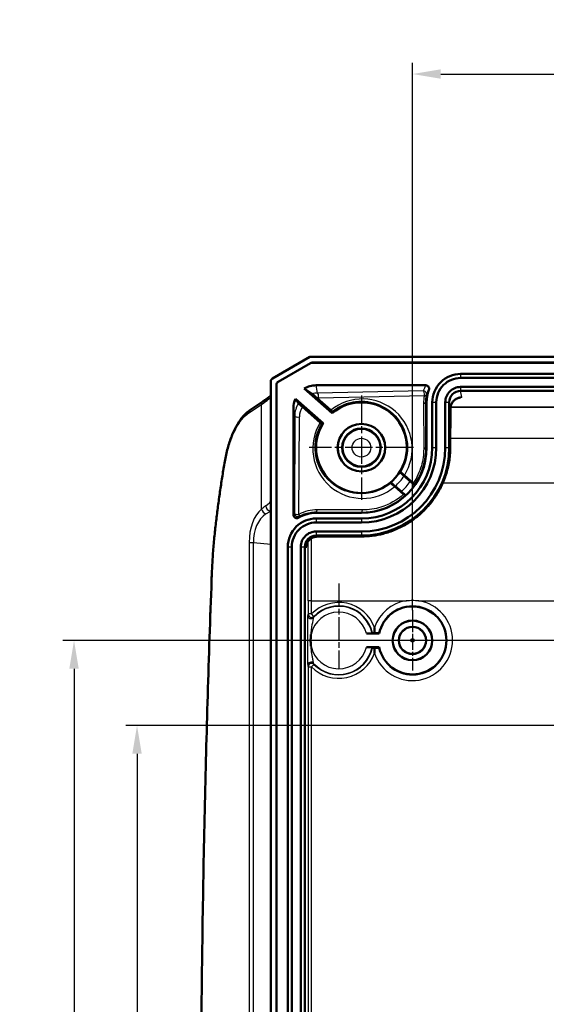
# Model space of a CAD drawing. Units: millimetres. Extents: x 1 to 840, y 1 to 593.
# Drawn here: x 154 to 201, y 352 to 438 of the extents above; entities that cross this region are included whole.
import ezdxf

# ---------------------------------------------------------------- set-up
doc = ezdxf.new("R2010")
doc.units = ezdxf.units.MM
doc.linetypes.add('CHAIN', pattern=[0.3543, 0.2362, -0.0295, 0.0591, -0.0295])
doc.linetypes.add('DASH_DOT', pattern=[0.37, 0.24, -0.06, 0.01, -0.06])
for name, color, linetype, lineweight in [('Bemaßung (ISO)', 1, 'Continuous', 25), ('Mittelpunktmarkierung (ISO)', 1, 'DASH_DOT', 25), ('Sichtbar (ISO)', 7, 'Continuous', 50), ('Sichtbar schmal (ISO)', 1, 'Continuous', 25)]:
    doc.layers.add(name, color=color, linetype=linetype, lineweight=lineweight)
doc.styles.add('3_5', font='isocpeur.ttf', dxfattribs={"width": 1.1})
doc.dimstyles.new('18-Bopla 3_5', dxfattribs={"dimtxt": 3.5, "dimasz": 2.5, "dimexe": 1, "dimexo": 0, "dimgap": 0.2, "dimtad": 1, "dimdec": 6, "dimrnd": 1e-08, "dimtxsty": '3_5', "dimcen": 0.09, "dimdle": 7, "dimclrd": 1, "dimclre": 1, "dimclrt": 5, "dimadec": 6, "dimazin": 2, "dimtfac": 0.714286, "dimtdec": 3, "dimtmove": 0, "dimatfit": 3, "dimfxl": 1, "dimtolj": 1, "dimlwd": 25, "dimlwe": 25, "dimarcsym": 0})

# ---------------------------------------------------------------- blocks, each defined once
blk = doc.blocks.new('*D17')
at = {"layer": 'Bemaßung (ISO)', "color": 1, "linetype": 'Continuous', "lineweight": 25}
for p, q in [((188.923, 386.389), (188.923, 434.688)), ((373.923, 385.479), (373.923, 434.688)), ((191.423, 433.688), (371.423, 433.688))]:
    blk.add_line(p, q, dxfattribs=at)
at = {"layer": 'Bemaßung (ISO)', "color": 1, "linetype": 'Continuous'}
for points in [[(191.423, 434.105), (191.423, 433.272), (188.923, 433.688)], [(371.423, 434.105), (371.423, 433.272), (373.923, 433.688)]]:
    blk.add_solid(points, dxfattribs=at)
at = {"layer": 'Defpoints', "color": 0, "linetype": 'Continuous'}
for p in [(373.923, 433.688), (188.923, 386.389), (373.923, 385.479)]:
    blk.add_point(p, dxfattribs=at)
at = {"layer": 'Bemaßung (ISO)', "color": 5, "linetype": 'Continuous', "lineweight": 25, "insert": (278.15, 433.888), "char_height": 3.5, "attachment_point": 7, "style": '3_5'}
blk.add_mtext('\\A1;185', dxfattribs=at)
blk = doc.blocks.new('*D18')
at = {"layer": 'Bemaßung (ISO)', "color": 1, "linetype": 'Continuous', "lineweight": 25}
for p, q in [((207.879, 383.733), (158.064, 383.733)), ((159.064, 381.233), (159.064, 296.233)), ((211.423, 293.733), (158.064, 293.733))]:
    blk.add_line(p, q, dxfattribs=at)
at = {"layer": 'Bemaßung (ISO)', "color": 1, "linetype": 'Continuous'}
for points in [[(158.647, 381.233), (159.48, 381.233), (159.064, 383.733)], [(158.647, 296.233), (159.48, 296.233), (159.064, 293.733)]]:
    blk.add_solid(points, dxfattribs=at)
at = {"layer": 'Defpoints', "color": 0, "linetype": 'Continuous'}
for p in [(207.879, 383.733), (159.064, 293.733), (211.423, 293.733)]:
    blk.add_point(p, dxfattribs=at)
at = {"layer": 'Bemaßung (ISO)', "color": 5, "linetype": 'Continuous', "lineweight": 25, "insert": (158.864, 336.423), "char_height": 3.5, "attachment_point": 7, "rotation": 90, "style": '3_5'}
blk.add_mtext('\\A1;90', dxfattribs=at)
blk = doc.blocks.new('*D19')
at = {"layer": 'Bemaßung (ISO)', "color": 1, "linetype": 'Continuous', "lineweight": 25}
for p, q in [((241.623, 376.233), (163.623, 376.233)), ((164.623, 373.733), (164.623, 303.733)), ((241.623, 301.233), (163.623, 301.233))]:
    blk.add_line(p, q, dxfattribs=at)
at = {"layer": 'Bemaßung (ISO)', "color": 1, "linetype": 'Continuous'}
for points in [[(164.206, 373.733), (165.04, 373.733), (164.623, 376.233)], [(164.206, 303.733), (165.04, 303.733), (164.623, 301.233)]]:
    blk.add_solid(points, dxfattribs=at)
at = {"layer": 'Defpoints', "color": 0, "linetype": 'Continuous'}
for p in [(241.623, 376.233), (164.623, 301.233), (241.623, 301.233)]:
    blk.add_point(p, dxfattribs=at)
at = {"layer": 'Bemaßung (ISO)', "color": 5, "linetype": 'Continuous', "lineweight": 25, "insert": (164.423, 336.423), "char_height": 3.5, "attachment_point": 7, "rotation": 90, "style": '3_5'}
blk.add_mtext('\\A1;75', dxfattribs=at)

msp = doc.modelspace()

# ---------------------------------------------------------------- linework, layer by layer
at = {"layer": 'Mittelpunktmarkierung (ISO)', "linetype": 'CHAIN', "ltscale": 10.223008}
for p, q in [((184.4229911, 405.3330034), (184.4229911, 396.1330034)), ((189.0229911, 400.7330034), (179.8229911, 400.7330034))]:
    msp.add_line(p, q, dxfattribs=at)
at = {"layer": 'Mittelpunktmarkierung (ISO)', "linetype": 'CHAIN', "ltscale": 8.338783}
msp.add_line((182.4229911, 388.7373478), (182.4229911, 381.2330034), dxfattribs=at)
at = {"layer": 'Mittelpunktmarkierung (ISO)', "linetype": 'CHAIN', "ltscale": 5.903362}
for p, q in [((188.9229911, 386.389331), (188.9229911, 381.0766759)), ((191.5793187, 383.7330034), (186.2666636, 383.7330034))]:
    msp.add_line(p, q, dxfattribs=at)
at = {"layer": 'Mittelpunktmarkierung (ISO)', "linetype": 'CHAIN', "ltscale": 5.555937}
msp.add_line((184.9229911, 383.7330034), (179.9229911, 383.7330034), dxfattribs=at)
at = {"layer": 'Sichtbar (ISO)'}
for p, q in [((176.5729912, 406.8310741), (179.8624971, 408.7330034)), ((179.9247654, 408.1927277), (177.0728386, 406.5440165)), ((179.9271064, 408.1840009), (177.0815654, 406.5389813)), ((179.8624971, 408.7330034), (382.9834851, 408.7330034)), ((382.7710758, 408.2330034), (180.0749065, 408.2330034)), ((382.7687348, 408.2242766), (180.0772475, 408.2242766)), ((176.4229911, 270.8951144), (176.4229911, 406.5708925)), ((193.1725725, 407.2330034), (369.6734098, 407.2330034)), ((193.1725725, 406.8803495), (369.6734098, 406.8803495)), ((176.9229911, 406.2843036), (176.9229911, 271.1817033)), ((176.931718, 406.2792684), (176.931718, 271.1867385)), ((179.379783, 405.9394305), (181.8406868, 403.7877873)), ((180.4221538, 406.2330034), (190.0997348, 406.2330034)), ((193.1725725, 406.0856574), (369.6734098, 406.0856574)), ((193.1725725, 405.7330034), (369.6734098, 405.7330034)), ((174.5862846, 404.0446505), (175.7117694, 404.8000154)), ((181.0508239, 402.8843956), (178.5911693, 405.0349466)), ((180.4831055, 405.1301381), (181.7292781, 404.029465)), ((190.1729911, 404.7316311), (190.1729911, 400.7330034)), ((190.6729911, 400.7330034), (190.6729911, 404.7320884)), ((191.0256451, 400.7330034), (191.0256451, 404.7320884)), ((191.8203372, 400.7330034), (191.8203372, 404.7320884)), ((192.1729911, 404.7320884), (192.1729911, 400.7330034)), ((178.4229911, 394.8113938), (178.4229911, 404.2311734)), ((180.7945769, 402.9647855), (179.2094119, 404.3367491)), ((192.2664764, 404.1689981), (192.2542721, 400.7312284)), ((188.1853511, 398.2404539), (188.734431, 397.7603766)), ((188.2088247, 398.2831571), (188.9882275, 397.5947552)), ((188.1450741, 396.6259903), (187.3585724, 397.3067091)), ((187.9445681, 396.8569849), (187.3954882, 397.3370622)), ((180.4229531, 394.4830034), (184.4229911, 394.4830034)), ((184.4229911, 394.9830034), (180.4230292, 394.9830034)), ((180.4229531, 394.1303495), (184.4229911, 394.1303495)), ((180.4229531, 393.3356574), (184.4229911, 393.3356574)), ((184.4229911, 392.9830034), (180.4229531, 392.9830034)), ((184.4247662, 392.9017225), (180.5198559, 392.8878597)), ((177.9229911, 285.4829654), (177.9229911, 391.9830415)), ((178.2756451, 285.4829654), (178.2756451, 391.9830415)), ((179.0703372, 285.4829654), (179.0703372, 391.9830415)), ((179.4229911, 285.4829654), (179.4229911, 391.9830415)), ((184.8543983, 384.3330034), (185.9836034, 384.3330034)), ((185.9836034, 383.1330034), (184.8543983, 383.1330034))]:
    msp.add_line(p, q, dxfattribs=at)
for centre, radius in [((184.4229911, 400.7330034), 2.1), ((184.4229911, 400.7330034), 2.0956366), ((184.4229911, 400.7330034), 1.7), ((188.9229911, 383.7330034), 1.75), ((188.9229911, 383.7330034), 1.7456366), ((188.9229911, 383.7330034), 1.2)]:
    msp.add_circle(centre, radius, dxfattribs=at)
for centre, radius, start, end in [((193.1730292, 404.7316311), 3.0000381, 158.656031195, 180), ((184.4229911, 400.7330034), 4, 147.46273521, 130.208882093), ((184.4229911, 400.7330034), 7.75, 270, 0), ((184.4229911, 400.7330034), 6.25, 270, 0), ((184.4229911, 400.7330034), 7.397346, 270, 0), ((184.4229911, 400.7330034), 6.602654, 270, 0), ((184.4229911, 400.7330034), 5.75, 270, 0), ((180.4230292, 391.9829654), 3.0000381, 90, 121.0083076), ((188.9229911, 383.7330034), 3, 191.536959033, 168.463040967)]:
    msp.add_arc(centre, radius, start, end, dxfattribs=at)
for centre, major_axis, ratio, start_param, end_param in [((180.0749126, 407.932992), (-0.0777308, 0.2897676), 0.9999591832, 6.0211134455, 6.5452571689), ((180.0772536, 407.9242652), (-0.0777308, 0.2897676), 0.9999591832, 6.0211134455, 6.5452571689), ((176.7229911, 406.5708925), (0, 0.3004318), 0.9985626772, 0.5235984306, 1.5707963268), ((177.2230026, 406.2842904), (-0.2598632, 0.1499342), 0.9999492483, 5.7598911889, 6.8064794254), ((177.2317294, 406.2792552), (-0.2598632, 0.1499342), 0.9999492483, 5.7598911889, 6.8064794254), ((180.4230673, 404.2302587), (-0.328977, 1.9756176), 0.9985916141, 6.1184089433, 6.6667035409), ((180.2996805, 404.971238), (2.285432, -1.6141493), 0.1052206814, 1.7431390806, 2.0580176582), ((193.1730292, 404.7316311), (-0.1644885, 0.9878088), 0.9985916141, 6.1184089433, 7.6887485585), ((180.4230673, 404.2302587), (-0.328977, 1.9756176), 0.9985916141, 0.9925464909, 1.4055632513), ((180.6326555, 402.9716113), (-2.500328, 2.9860313), 0.0922483508, 0.7336754156, 0.9046870375), ((180.4230292, 391.9829654), (-0.7071606, 0.7071606), 0.9999238505, 5.49782522, 7.0685453944)]:
    msp.add_ellipse(centre, major_axis=major_axis, ratio=ratio, start_param=start_param, end_param=end_param, dxfattribs=at)
for points, knots in [([(190.6729911, 404.7320884), (190.6729911, 405.3942227), (190.9486947, 406.0523767), (191.4213984, 406.516714), (191.8826938, 406.969845), (192.525729, 407.2330034), (193.1725725, 407.2330034)], [1.7360294022, 1.7360294022, 1.7360294022, 1.7360294022, 2.5307895764, 2.5307895764, 2.5307895764, 3.3063690174, 3.3063690174, 3.3063690174, 3.3063690174]), ([(191.0256451, 404.7320884), (191.0256451, 405.300922), (191.2625032, 405.8662969), (191.6685261, 406.2651336), (192.06475, 406.6543448), (192.6170211, 406.8803495), (193.1725725, 406.8803495)], [1.7360294022, 1.7360294022, 1.7360294022, 1.7360294022, 2.5307895764, 2.5307895764, 2.5307895764, 3.3063690174, 3.3063690174, 3.3063690174, 3.3063690174]), ([(190.3787572, 405.8235433), (190.3930238, 405.8600524), (190.4000248, 405.8990015), (190.3986878, 405.9773288), (190.3903838, 406.0159605), (190.3594422, 406.0877826), (190.3371296, 406.1202943), (190.2813199, 406.1748832), (190.248377, 406.1964482), (190.176487, 406.2255665), (190.1382923, 406.2330034), (190.0997348, 406.2330034)], [0, 0, 0, 0, 0.011759283914, 0.011759283914, 0.023502027024, 0.023502027024, 0.035221447561, 0.035221447561, 0.046924184171, 0.046924184171, 0.058492085527, 0.058492085527, 0.058492085527, 0.058492085527]), ([(191.8203372, 404.7320884), (191.8203372, 405.0906727), (191.9696586, 405.4469732), (192.2254189, 405.6982069), (192.4750066, 405.9433772), (192.8227441, 406.0856574), (193.1725725, 406.0856574)], [1.7360294022, 1.7360294022, 1.7360294022, 1.7360294022, 2.5307895764, 2.5307895764, 2.5307895764, 3.3063690174, 3.3063690174, 3.3063690174, 3.3063690174]), ([(176.4229911, 405.3138028), (176.4228396, 405.3136707), (176.4226877, 405.3135384), (176.3902475, 405.2852931), (176.3436495, 405.24767), (176.2265975, 405.1586433), (176.1559924, 405.1070276), (175.9926107, 404.9912853), (175.8998055, 404.9271272), (175.7690769, 404.8385642), (175.7407862, 404.81949), (175.7117694, 404.8000154)], [0.273550207, 0.273550207, 0.273550207, 0.273550207, 0.27404367106, 0.27404367106, 0.37876342618, 0.37876342618, 0.4834831813, 0.4834831813, 0.58820293642, 0.58820293642, 0.6161653316, 0.6161653316, 0.6161653316, 0.6161653316]), ([(180.0750756, 405.4849621), (180.0761682, 405.48422), (180.0787443, 405.4821781), (180.0869388, 405.4754211), (180.092485, 405.4707666), (180.1119205, 405.4542874), (180.1285471, 405.4400348), (180.1713299, 405.4031298), (180.1977758, 405.3801959), (180.2598734, 405.3261547), (180.2976642, 405.2931473), (180.3864271, 405.2153564), (180.4360567, 405.1716936), (180.4831055, 405.1301381)], [-0.080621350381, -0.080621350381, -0.080621350381, -0.080621350381, -0.073588278724, -0.073588278724, -0.066608793629, -0.066608793629, -0.054084078007, -0.054084078007, -0.039498248992, -0.039498248992, -0.021734800725, -0.021734800725, 0, 0, 0, 0]), ([(192.2664764, 404.1689981), (192.266806, 404.2618343), (192.2808794, 404.355491), (192.3351031, 404.5337117), (192.3743564, 404.6184511), (192.4707953, 404.7680056), (192.5259538, 404.8339246), (192.650453, 404.9498493), (192.7195607, 405.0000605), (192.872261, 405.0848386), (192.9564522, 405.118287), (193.0791946, 405.149577), (193.1156834, 405.1568166), (193.1523616, 405.1620662)], [5.556467757, 5.556467757, 5.556467757, 5.556467757, 5.8458141468, 5.8458141468, 6.1253463394, 6.1253463394, 6.3788462106, 6.3788462106, 6.6286202545, 6.6286202545, 6.8931481163, 6.8931481163, 7.0031997059, 7.0031997059, 7.0031997059, 7.0031997059]), ([(172.3638359, 399.5165203), (172.4331422, 399.91844), (172.519309, 400.3092861), (172.7238027, 401.0587397), (172.842122, 401.4173303), (173.1094818, 402.0915022), (173.2585099, 402.4071191), (173.5863873, 402.9839788), (173.7652044, 403.2452641), (174.0558999, 403.5863995), (174.1565632, 403.6916369), (174.3656118, 403.8830826), (174.4740139, 403.9693005), (174.5862846, 404.0446505)], [0, 0, 0, 0, 0.12470692724, 0.12470692724, 0.24941385449, 0.24941385449, 0.37412078173, 0.37412078173, 0.49882770897, 0.49882770897, 0.56118117259, 0.56118117259, 0.62353463621, 0.62353463621, 0.62353463621, 0.62353463621]), ([(179.2094119, 404.3367491), (179.1926364, 404.3512683), (179.1747486, 404.3667924), (179.137624, 404.3990911), (179.1185331, 404.4157385), (179.0699598, 404.4581897), (179.0407885, 404.4837715), (178.9863156, 404.5317188), (178.9615262, 404.5536319), (178.919356, 404.5911145), (178.9024058, 404.6063014), (178.8785258, 404.6279986), (178.8719321, 404.6342074), (178.871051, 404.6354293)], [-0.061911559661, -0.061911559661, -0.061911559661, -0.061911559661, -0.054233745555, -0.054233745555, -0.046580535001, -0.046580535001, -0.03487958331, -0.03487958331, -0.023286268002, -0.023286268002, -0.011694789296, -0.011694789296, 0, 0, 0, 0]), ([(181.7292781, 404.029465), (181.7509391, 404.010333), (181.7704045, 403.9930676), (181.8032805, 403.9637442), (181.8165008, 403.9518565), (181.8369494, 403.933208), (181.8426423, 403.9277872), (181.8426337, 403.9273462)], [-0.031579814495, -0.031579814495, -0.031579814495, -0.031579814495, -0.021577456339, -0.021577456339, -0.011607524599, -0.011607524599, 0, 0, 0, 0]), ([(180.9134361, 402.863938), (180.9130603, 402.8638799), (180.9085118, 402.8674732), (180.89157, 402.8815537), (180.8792461, 402.8919851), (180.844702, 402.9215081), (180.8212243, 402.9417221), (180.7945769, 402.9647855)], [-0.032272491313, -0.032272491313, -0.032272491313, -0.032272491313, -0.022260226756, -0.022260226756, -0.012200323928, -0.012200323928, 0, 0, 0, 0]), ([(192.2542721, 400.7312284), (192.2528181, 400.321674), (192.2192784, 399.9122378), (192.0894782, 399.107505), (191.9938326, 398.7121172), (191.7472784, 397.9548721), (191.5985168, 397.5923231), (191.2538515, 396.9035577), (191.0594548, 396.5765938), (190.6297464, 395.960241), (190.3953149, 395.670245), (189.8899425, 395.1286871), (189.6193366, 394.8768195), (189.0446105, 394.4128682), (188.7403978, 394.2009068), (188.1006533, 393.8192154), (187.7647417, 393.6501318), (187.0637629, 393.3581144), (186.6981884, 393.2364129), (186.0153363, 393.0635005), (185.7001861, 393.0039056), (185.064968, 392.9235847), (184.7449026, 392.902859), (184.4247662, 392.9017225)], [-0.781841751, -0.781841751, -0.781841751, -0.781841751, -0.6254734008, -0.6254734008, -0.4706242387, -0.4706242387, -0.3214184814, -0.3214184814, -0.1765656483, -0.1765656483, -0.0345492832, -0.0345492832, 0.1062469092, 0.1062469092, 0.2474566661, 0.2474566661, 0.3906719204, 0.3906719204, 0.537384875, 0.537384875, 0.659613313, 0.659613313, 0.781841751, 0.781841751, 0.781841751, 0.781841751]), ([(172.3638359, 399.5165203), (172.291831, 399.0989501), (172.2223525, 398.6796461), (172.0885171, 397.8377971), (172.0241603, 397.4152522), (171.9006331, 396.5671549), (171.8414627, 396.1416026), (171.7283686, 395.2877308), (171.6744449, 394.8594113), (171.5719001, 394.0002523), (171.5232791, 393.5694127), (171.4773349, 393.1374403)], [0, 0, 0, 0, 0.13210069861, 0.13210069861, 0.26420139723, 0.26420139723, 0.39630209584, 0.39630209584, 0.52840279446, 0.52840279446, 0.66050349307, 0.66050349307, 0.66050349307, 0.66050349307]), ([(188.1853511, 398.2404539), (188.1383268, 398.2815687), (188.0828853, 398.3298744), (187.9958514, 398.4054203), (187.9488071, 398.4460743), (187.8821269, 398.5033612), (187.8506152, 398.5301993), (187.8147538, 398.5602497), (187.8035902, 398.5691954), (187.802798, 398.5691863)], [0.074377186074, 0.074377186074, 0.074377186074, 0.074377186074, 0.093116299111, 0.093116299111, 0.111771840447, 0.111771840447, 0.130314190601, 0.130314190601, 0.148329269277, 0.148329269277, 0.148329269277, 0.148329269277]), ([(187.8675836, 398.5785859), (187.8678775, 398.5786293), (187.8706787, 398.5764788), (187.881213, 398.5678464), (187.8888744, 398.5614245), (187.9134929, 398.5405415), (187.9328905, 398.5239171), (187.9793313, 398.4838561), (188.0059776, 398.4607584), (188.0633763, 398.4108081), (188.0936146, 398.3843987), (188.1534828, 398.3319316), (188.1825425, 398.3063708), (188.2088247, 398.2831571)], [-0.062794377781, -0.062794377781, -0.062794377781, -0.062794377781, -0.055016860971, -0.055016860971, -0.047276358383, -0.047276358383, -0.035778752061, -0.035778752061, -0.024096633515, -0.024096633515, -0.012141428321, -0.012141428321, 0, 0, 0, 0]), ([(189.1105997, 397.4257354), (189.1104045, 397.4266089), (189.0999623, 397.436555), (189.0653205, 397.4681485), (189.03454, 397.4957743), (188.968982, 397.5541064), (188.9225526, 397.5951788), (188.8363476, 397.6710998), (188.7812808, 397.7194144), (188.734431, 397.7603766)], [0.000434568045, 0.000434568045, 0.000434568045, 0.000434568045, 0.018479604923, 0.018479604923, 0.037019250288, 0.037019250288, 0.055628380272, 0.055628380272, 0.07429795455, 0.07429795455, 0.07429795455, 0.07429795455]), ([(187.3585724, 397.3067091), (187.3406831, 397.3221923), (187.3215181, 397.3388282), (187.2816833, 397.3734963), (187.261177, 397.3913864), (187.2109019, 397.4353507), (187.1815338, 397.4611208), (187.1272924, 397.5088969), (187.1028584, 397.5305131), (187.0619175, 397.5669427), (187.0457528, 397.5814496), (187.0236405, 397.6016082), (187.0179644, 397.607014), (187.01797, 397.6074574)], [-0.063042424058, -0.063042424058, -0.063042424058, -0.063042424058, -0.054855434055, -0.054855434055, -0.046671007079, -0.046671007079, -0.034826655785, -0.034826655785, -0.023163883899, -0.023163883899, -0.011603802965, -0.011603802965, 0, 0, 0, 0]), ([(187.0186292, 397.672307), (187.0187259, 397.6715208), (187.0290818, 397.6616512), (187.0636506, 397.6301224), (187.0944551, 397.6024756), (187.1601307, 397.5440397), (187.2067011, 397.5028435), (187.2931894, 397.4266736), (187.3484639, 397.378177), (187.3954882, 397.3370622)], [0.14918991921, 0.14918991921, 0.14918991921, 0.14918991921, 0.167204997886, 0.167204997886, 0.18574734804, 0.18574734804, 0.204402889376, 0.204402889376, 0.223142002413, 0.223142002413, 0.223142002413, 0.223142002413]), ([(188.9882275, 397.5947552), (189.0099583, 397.5755617), (189.0294789, 397.5582469), (189.0624991, 397.5287951), (189.0758051, 397.5168311), (189.0966336, 397.4978419), (189.1025015, 397.4922601), (189.102565, 397.491748)], [-0.031872718879, -0.031872718879, -0.031872718879, -0.031872718879, -0.021836439141, -0.021836439141, -0.011816833876, -0.011816833876, 0, 0, 0, 0]), ([(187.9445681, 396.8569849), (187.9914179, 396.8160227), (188.0466513, 396.7678985), (188.1334007, 396.6926002), (188.1803035, 396.6520694), (188.2468652, 396.5948853), (188.2783529, 396.5680682), (188.314288, 396.537954), (188.3255391, 396.528933), (188.3264309, 396.5288562)], [0.22287520918, 0.22287520918, 0.22287520918, 0.22287520918, 0.241544783457, 0.241544783457, 0.260153913442, 0.260153913442, 0.278693558807, 0.278693558807, 0.296738595685, 0.296738595685, 0.296738595685, 0.296738595685]), ([(188.2605533, 396.5280131), (188.260128, 396.5280086), (188.2557181, 396.5314912), (188.2392942, 396.5451393), (188.2273755, 396.5552264), (188.1938421, 396.5838843), (188.1710105, 396.6035423), (188.1450741, 396.6259903)], [-0.031380678558, -0.031380678558, -0.031380678558, -0.031380678558, -0.021638026805, -0.021638026805, -0.011874786693, -0.011874786693, 0, 0, 0, 0]), ([(177.9229911, 391.9830415), (177.9229911, 392.6455123), (178.1993237, 393.3037267), (178.6722479, 393.767663), (179.1337586, 394.2204026), (179.7764704, 394.4830034), (180.4229531, 394.4830034)], [2.3562325664, 2.3562325664, 2.3562325664, 2.3562325664, 3.1511853443, 3.1511853443, 3.1511853443, 3.9269527408, 3.9269527408, 3.9269527408, 3.9269527408]), ([(178.4229911, 394.8113938), (178.4229911, 394.7723225), (178.4306225, 394.7336247), (178.4602884, 394.6613397), (178.4820369, 394.6284429), (178.5369177, 394.5728422), (178.5695234, 394.550669), (178.6413992, 394.5200692), (178.6799815, 394.5119352), (178.7467948, 394.511061), (178.7744689, 394.5145525), (178.8280652, 394.529044), (178.8537289, 394.5399745), (178.8775225, 394.5542758)], [0, 0, 0, 0, 0.011721397817, 0.011721397817, 0.023440776984, 0.023440776984, 0.035158656432, 0.035158656432, 0.046876414219, 0.046876414219, 0.055204434413, 0.055204434413, 0.063532717744, 0.063532717744, 0.063532717744, 0.063532717744]), ([(178.2756451, 391.9830415), (178.2756451, 392.5520645), (178.5129975, 393.1174275), (178.9192082, 393.5159182), (179.3156155, 393.9047918), (179.8676629, 394.1303495), (180.4229531, 394.1303495)], [2.3562325664, 2.3562325664, 2.3562325664, 2.3562325664, 3.1511853443, 3.1511853443, 3.1511853443, 3.9269527408, 3.9269527408, 3.9269527408, 3.9269527408]), ([(171.4773349, 393.1374403), (171.4532383, 392.9108815), (171.4306408, 392.6836906), (171.3884715, 392.2281987), (171.3688996, 391.9998976), (171.3328051, 391.5423417), (171.3162825, 391.3130869), (171.2863067, 390.8537829), (171.2728536, 390.6237336), (171.2490336, 390.1630024), (171.2386667, 389.9323204), (171.2298492, 389.7014043)], [0, 0, 0, 0, 0.06907137635, 0.06907137635, 0.13814275271, 0.13814275271, 0.20721412906, 0.20721412906, 0.27628550541, 0.27628550541, 0.34535688177, 0.34535688177, 0.34535688177, 0.34535688177]), ([(179.0703372, 391.9830415), (179.0703372, 392.3414836), (179.2198492, 392.6976095), (179.4757238, 392.9486212), (179.725423, 393.1935749), (180.0731616, 393.3356574), (180.4229531, 393.3356574)], [2.3562325664, 2.3562325664, 2.3562325664, 2.3562325664, 3.1511853443, 3.1511853443, 3.1511853443, 3.9269527408, 3.9269527408, 3.9269527408, 3.9269527408]), ([(179.5184579, 391.9082058), (179.5211008, 392.0109082), (179.5397787, 392.1134713), (179.6040518, 392.2982859), (179.6465928, 392.3815209), (179.7474778, 392.5257574), (179.803778, 392.5881487), (179.928809, 392.696246), (179.9972931, 392.7422204), (180.1478974, 392.8186415), (180.2306056, 392.8478677), (180.3827447, 392.8802709), (180.45135, 392.8876165), (180.5198559, 392.8878597)], [-0.7631785237, -0.7631785237, -0.7631785237, -0.7631785237, -0.4534708015, -0.4534708015, -0.1762555574, -0.1762555574, 0.0730188236, 0.0730188236, 0.3179037848, 0.3179037848, 0.5787610566, 0.5787610566, 0.7853600872, 0.7853600872, 0.7853600872, 0.7853600872]), ([(171.2298492, 389.7014043), (171.1003537, 386.3100898), (170.9837643, 382.9168048), (170.7764452, 376.1270767), (170.6857154, 372.7306337), (170.5301523, 365.9353767), (170.465319, 362.5365628), (170.3615751, 355.7373535), (170.3226645, 352.3369581), (170.270782, 345.5353766), (170.2578101, 342.1341905), (170.2578101, 335.3318182), (170.270782, 331.9306319), (170.3226645, 325.12905), (170.3615751, 321.7286544), (170.465319, 314.9294446), (170.5301523, 311.5306305), (170.6857154, 304.7353733), (170.7764452, 301.3389303), (170.9837643, 294.5492021), (171.1003537, 291.155917), (171.2298492, 287.7646026)], [0, 0, 0, 0, 1.020127016, 1.020127016, 2.040254032, 2.040254032, 3.060381048, 3.060381048, 4.0805080639, 4.0805080639, 5.1006350799, 5.1006350799, 6.1207620959, 6.1207620959, 7.1408891119, 7.1408891119, 8.1610161279, 8.1610161279, 9.1811431439, 9.1811431439, 10.2012701599, 10.2012701599, 10.2012701599, 10.2012701599]), ([(185.5893183, 384.3808067), (185.5841331, 384.5397527), (185.5770517, 384.7057349), (185.5682212, 384.8682387), (185.5680742, 384.8709329), (185.5679267, 384.873627)], [-0.048013745574, -0.048013745574, -0.048013745574, -0.048013745574, 0, 0, 0.000809441322, 0.000809441322, 0.000809441322, 0.000809441322]), ([(179.9734637, 384.2541138), (179.9725781, 384.2472207), (179.9717097, 384.2403256), (179.9535642, 384.0933042), (179.9434687, 383.9531793), (179.9383831, 383.693332), (179.9412956, 383.5746052), (179.95453, 383.3812798), (179.9616874, 383.3068856), (179.9717094, 383.2256832), (179.972578, 383.2187871), (179.9734637, 383.2118931)], [-0.00208491396, -0.00208491396, -0.00208491396, -0.00208491396, 0, 0, 0.04235616545, 0.04235616545, 0.07807372439, 0.07807372439, 0.10055192884, 0.10055192884, 0.10263879975, 0.10263879975, 0.10263879975, 0.10263879975]), ([(184.8543983, 384.3330034), (184.9183708, 384.3330034), (184.9937277, 384.3331312), (185.1110545, 384.3335499), (185.1740116, 384.3339111), (185.2626229, 384.3346758), (185.3042139, 384.3352121), (185.3510627, 384.3361918), (185.3654793, 384.3368027), (185.3659083, 384.3373288)], [-0.07495437985, -0.07495437985, -0.07495437985, -0.07495437985, -0.055762645119, -0.055762645119, -0.036927243003, -0.036927243003, -0.018374966945, -0.018374966945, -0.000434558304, -0.000434558304, -0.000434558304, -0.000434558304]), ([(185.399219, 384.378406), (185.3994736, 384.3787218), (185.4081486, 384.3790885), (185.4363286, 384.3796767), (185.461351, 384.3799988), (185.5145546, 384.3804577), (185.5522826, 384.3806744), (185.5878466, 384.3808015), (185.5885806, 384.3808041), (185.5893183, 384.3808067)], [0.089975327351, 0.089975327351, 0.089975327351, 0.089975327351, 0.100743846401, 0.100743846401, 0.111892608252, 0.111892608252, 0.12318522621, 0.12318522621, 0.123421922988, 0.123421922988, 0.123421922988, 0.123421922988]), ([(185.9481588, 384.3766759), (185.9477341, 384.3772023), (185.9332694, 384.3778136), (185.8862919, 384.3787941), (185.8445852, 384.3793311), (185.7559489, 384.3800958), (185.6931278, 384.380457), (185.620658, 384.3807162), (185.605274, 384.3807644), (185.5893183, 384.3808067)], [0.149801716209, 0.149801716209, 0.149801716209, 0.149801716209, 0.167753619734, 0.167753619734, 0.186338176346, 0.186338176346, 0.205146329402, 0.205146329402, 0.209834141182, 0.209834141182, 0.209834141182, 0.209834141182]), ([(185.3659083, 383.1286781), (185.3654793, 383.1292042), (185.3510627, 383.1298151), (185.3042139, 383.1307948), (185.2626229, 383.1313311), (185.1740116, 383.1320958), (185.1110545, 383.132457), (184.9937277, 383.1328756), (184.9183708, 383.1330034), (184.8543983, 383.1330034)], [0.000434558304, 0.000434558304, 0.000434558304, 0.000434558304, 0.018374966945, 0.018374966945, 0.036927243003, 0.036927243003, 0.055762645119, 0.055762645119, 0.07495437985, 0.07495437985, 0.07495437985, 0.07495437985]), ([(185.5893183, 383.0852002), (185.5887777, 383.0852021), (185.5882392, 383.085204), (185.5530213, 383.0853291), (185.5154142, 383.0855437), (185.4619902, 383.0860007), (185.4367161, 383.0863239), (185.4082419, 383.0869148), (185.399475, 383.0872834), (185.399219, 383.0876009)], [0.056015937295, 0.056015937295, 0.056015937295, 0.056015937295, 0.056189698448, 0.056189698448, 0.067423538627, 0.067423538627, 0.078632731816, 0.078632731816, 0.089459987062, 0.089459987062, 0.089459987062, 0.089459987062]), ([(185.5679267, 382.5923799), (185.5680742, 382.595074), (185.5682212, 382.5977682), (185.5770517, 382.7602719), (185.5841331, 382.9262539), (185.5893183, 383.0852002)], [-0.051031426805, -0.051031426805, -0.051031426805, -0.051031426805, -0.050229436908, -0.050229436908, -0.002657668684, -0.002657668684, -0.002657668684, -0.002657668684]), ([(185.5893183, 383.0852002), (185.605274, 383.0852424), (185.620658, 383.0852907), (185.6931278, 383.0855498), (185.7559489, 383.0859111), (185.8445852, 383.0866758), (185.8862919, 383.0872128), (185.9332694, 383.0881933), (185.9477341, 383.0888046), (185.9481588, 383.089331)], [0.088915285402, 0.088915285402, 0.088915285402, 0.088915285402, 0.093603097183, 0.093603097183, 0.112411250239, 0.112411250239, 0.130995806851, 0.130995806851, 0.148947710376, 0.148947710376, 0.148947710376, 0.148947710376])]:
    msp.add_open_spline(points, degree=3, knots=knots, dxfattribs=at)
for points in [[(181.8426337, 403.9273462), (181.8412648, 403.8571144), (181.8406868, 403.7877873)], [(181.0508239, 402.8843956), (180.9825217, 402.8746148), (180.9134361, 402.863938)], [(187.8084477, 398.5699921), (187.8379429, 398.5742058), (187.8675836, 398.5785859)], [(187.01797, 397.6074574), (187.0183487, 397.6371104), (187.0185848, 397.6666003)], [(187.0185848, 397.6666003), (187.0186077, 397.6694544), (187.0186292, 397.672307)], [(189.1098313, 397.4321527), (189.1102161, 397.4289447), (189.1105997, 397.4257354)], [(188.3264309, 396.5288562), (188.323199, 396.5288079), (188.3199684, 396.528761)], [(185.3659083, 384.3373288), (185.3825637, 384.3577518), (185.399219, 384.378406)], [(185.9836034, 384.3330034), (185.9658811, 384.3547088), (185.9481588, 384.3766759)], [(185.399219, 383.0876009), (185.3825637, 383.1082551), (185.3659083, 383.1286781)], [(185.9481588, 383.089331), (185.9658811, 383.1112981), (185.9836034, 383.1330034)]]:
    msp.add_open_spline(points, degree=2, dxfattribs=at)
for points, weights in [([(187.802798, 398.5691863), (187.8056222, 398.5695884), (187.8084477, 398.5699921)], [1.00000000025, 1.00000000028, 1.0000000003]), ([(189.102565, 397.491748), (189.1062501, 397.4620097), (189.1098313, 397.4321527)], [0.999999999864, 0.999999999576, 1]), ([(188.3199684, 396.528761), (188.29021, 396.5283289), (188.2605533, 396.5280131)], [1, 0.999999999349, 0.99999999978])]:
    msp.add_rational_spline(points, weights, degree=2, dxfattribs=at)
at = {"layer": 'Sichtbar schmal (ISO)'}
for p, q in [((179.9247654, 408.1927277), (179.9271064, 408.1840009)), ((180.0772475, 408.2242766), (180.0749065, 408.2330034)), ((177.0815654, 406.5389813), (177.0728386, 406.5440165)), ((193.1725725, 407.2330034), (193.1725725, 406.8803495)), ((176.9229911, 406.2843036), (176.931718, 406.2792684)), ((180.536465, 405.5465263), (180.4221538, 406.2330034)), ((189.8668867, 405.7419726), (180.536465, 405.5465263)), ((193.1725725, 406.0856574), (193.1725725, 405.7330034)), ((193.2658586, 405.1727891), (193.1725725, 405.7330034)), ((180.642531, 405.1408714), (189.9729527, 405.3363178)), ((190.1079077, 400.7330034), (190.0936108, 404.7316311)), ((190.1729911, 404.7316311), (190.0936108, 404.7316311)), ((190.6729911, 404.7320884), (191.0256451, 404.7320884)), ((191.8203372, 404.7320884), (192.1729911, 404.7320884)), ((192.1729911, 404.7320884), (192.2664606, 404.1707731)), ((174.4936588, 403.7955517), (175.6191436, 404.5509166)), ((175.6191436, 395.3182343), (175.6191436, 404.5509166)), ((178.4229911, 404.2311734), (178.5371803, 403.5454293)), ((189.8996882, 404.6255651), (189.9139852, 400.6269374)), ((192.2664606, 404.1707731), (192.2542562, 400.7330034)), ((192.2773379, 404.3089759), (370.5686589, 404.3089759)), ((370.5678357, 404.3142932), (192.2781602, 404.3142932)), ((178.5371803, 403.5454293), (178.5066859, 394.9556692)), ((178.9127405, 394.8496032), (178.9432349, 403.4393632)), ((192.2572789, 401.5781969), (230.6586479, 401.5781969)), ((190.1729911, 400.7330034), (190.1079077, 400.7330034)), ((190.6729911, 400.7330034), (191.0256451, 400.7330034)), ((191.8203372, 400.7330034), (192.1729911, 400.7330034)), ((192.1729911, 400.7330034), (192.2542562, 400.7330034)), ((191.5989925, 397.6176188), (230.6431184, 397.6176188)), ((184.5290572, 395.2420094), (180.5290952, 395.2563111)), ((176.4229911, 395.1177028), (176.4004634, 395.1195197)), ((180.4229531, 394.4830034), (180.4229531, 394.1303495)), ((180.4230292, 395.0623886), (184.4229911, 395.0480869)), ((180.4230292, 394.9830034), (180.4230292, 395.0623886)), ((184.4229911, 394.9830034), (184.4229911, 395.0480869)), ((184.4229911, 394.4830034), (184.4229911, 394.1303495)), ((180.4229531, 393.3356574), (180.4229531, 392.9830034)), ((180.5180809, 392.8878756), (180.4229531, 392.9830034)), ((184.4229911, 392.9017384), (180.5180809, 392.8878756)), ((184.4229911, 393.3356574), (184.4229911, 392.9830034)), ((184.4229911, 392.9830034), (184.4229911, 392.9017384)), ((174.5131296, 392.3591216), (174.8938781, 392.3591216)), ((174.5131296, 392.3591216), (174.5131296, 285.1068853)), ((174.8938781, 285.1068853), (174.8938781, 392.3591216)), ((174.8938781, 392.3591216), (176.4229911, 392.2357997)), ((177.9229911, 391.9830415), (178.2756451, 391.9830415)), ((179.0703372, 391.9830415), (179.4229911, 391.9830415)), ((179.4229911, 391.9830415), (179.5181189, 391.8879137)), ((180.0214614, 387.2330034), (179.7214729, 387.2330034)), ((179.7214729, 387.2330034), (179.7214729, 386.0620155)), ((180.0214614, 387.2330034), (188.368483, 387.2330034)), ((180.0214614, 386.0620155), (180.0214614, 387.2330034)), ((189.4774993, 387.2330034), (210.868483, 387.2330034)), ((180.0214614, 386.0620155), (179.7214729, 386.0620155)), ((180.2368119, 385.8531678), (180.0214614, 386.0620155)), ((179.7214729, 381.4039914), (180.0214614, 381.4039914)), ((179.7214729, 381.4039914), (179.7214729, 296.0620155)), ((180.0214614, 381.4039914), (180.2368119, 381.6128391)), ((180.0214614, 296.0620155), (180.0214614, 381.4039914))]:
    msp.add_line(p, q, dxfattribs=at)
for centre, radius in [((184.4229911, 400.7330034), 1.6240153), ((184.4229911, 400.7330034), 0.8240458), ((188.9229911, 383.7330034), 1.1562895), ((188.9229911, 383.7330034), 0.1563276)]:
    msp.add_circle(centre, radius, dxfattribs=at)
for centre, radius, start, end in [((184.4229911, 400.7330034), 4.0131284, 310.299768339, 327.371848964), ((184.4229911, 400.7330034), 4.5131093, 311.195942784, 326.475674519), ((184.4229911, 400.7330034), 5.2368907, 312.25688078, 325.414736523), ((184.4229911, 400.7330034), 5.7368716, 312.875893334, 324.795723968), ((182.4229911, 383.7330034), 3.3453911, 19.934989999, 135.87825709), ((182.4229911, 383.7330034), 3.0043254, 11.604319352, 137.664806735), ((182.4229911, 383.7330034), 3.0454026, 12.235294286, 135.87825709), ((188.9229911, 383.7330034), 3.5436534, 198.776527288, 80.997403563), ((188.9229911, 383.7330034), 3.5436534, 99.002596437, 161.223472712), ((188.9229911, 383.7330034), 3.0436724, 192.209032148, 167.790967852), ((182.4229911, 383.7330034), 2.5043444, 13.861969045, 167.989991572), ((182.4229911, 383.7330034), 2.5043444, 192.010008506, 346.138030955), ((182.4229911, 383.7330034), 3.0043254, 222.335193265, 348.395680648), ((182.4229911, 383.7330034), 3.0454026, 224.12174291, 347.764705714), ((182.4229911, 383.7330034), 3.3453911, 224.12174291, 340.065010001)]:
    msp.add_arc(centre, radius, start, end, dxfattribs=at)
for centre, major_axis, ratio, start_param, end_param in [((189.8668867, 405.4423838), (-0.0062828, 0.2999342), 0.3710776244, 4.3431774769, 6.2267954745), ((189.8668867, 405.4423838), (0.2799392, -0.1078613), 0.9984265582, 0.1562576119, 1.938040571), ((175.8789512, 404.5509166), (-0.1671818, 0.2490989), 0.8210304891, 0, 1.0671615013), ((170.4229911, 401.5654568), (5.9981195, 3.649863), 0.0411542752, 5.7345493384, 6.258148114), ((180.5313215, 403.5801558), (-1.7688424, -0.944004), 0.9753965069, 4.2298543179, 4.4632703379), ((180.6373875, 403.4740898), (1.5016031, 0.8076666), 0.9712662224, 1.086342272, 1.1805714564), ((180.536465, 405.2469374), (-0.0062828, 0.2999342), 0.3710776244, 4.3431774769, 6.2267954745), ((184.5134368, 400.6425577), (3.1002166, -3.1002166), 0.9999873069, 0.2171726042, 3.0442269416), ((193.2670979, 404.6375624), (-2.3811486, 2.3811486), 0.9999873069, 0.5763818096, 0.788967269), ((189.7936222, 404.7316311), (0.2999981, 0.0010726), 0.3791198527, 5.0724026432, 6.2737546186), ((189.8668867, 405.4423838), (0.293471, -0.0622476), 0.3001473181, 5.144973263, 6.2740368403), ((193.2613202, 404.2014142), (-0.8812315, -0.4822204), 0.9575239413, 4.2251890818, 5.795528697), ((174.7534664, 403.7955517), (-0.1671818, 0.2490989), 0.8210304891, 0, 1.0671615013), ((180.5313215, 403.5801558), (-1.7688424, -0.944004), 0.9753965069, 5.2161655508, 5.8001939331), ((180.6373875, 403.4740898), (1.5016031, 0.8076666), 0.9712662224, 2.0919909459, 2.6566818872), ((191.7664796, 404.1707731), (0.4999968, -0.001775), 0.3768114429, 0, 0.0094210935), ((178.8371688, 403.5454293), (-0.2999981, 0.001065), 0.3768114429, 0.0094210935, 1.9335032046), ((184.5134368, 400.6425577), (3.1002166, -3.1002166), 0.9999873069, 3.3687926576, 6.2039597096), ((189.8079191, 400.7330034), (0.2999981, 0.0010726), 0.3791198527, 5.0724026432, 6.2737546186), ((191.7542752, 400.7330034), (0.4999968, -0.001775), 0.3768114429, 0, 0.0094210935), ((172.6594728, 399.4655413), (-0.2956368, 0.050979), 0.2823516347, 0, 0.5482651251), ((170.4229911, 396.9063643), (-5.9959506, 0.7707775), 0.2859452548, 2.7956128611, 3.1783342793), ((176.6762486, 392.155162), (0.2009681, -3.5150026), 0.6127344237, 3.5591449689, 4.6193481691), ((176.0521563, 395.3182343), (-0.3158663, 0.3875932), 0.8020015703, 0.9919047152, 2.2118689835), ((176.4527276, 395.5998369), (-0.2432307, 0.436851), 0.90822633, 1.1026119863, 2.4790962786), ((180.5170979, 391.8888967), (-2.3811519, 2.3811519), 0.9999873069, 5.4942180382, 5.9943738963), ((180.4230292, 395.3623772), (-0.0010726, -0.2999981), 0.3791198527, 0.0094306886, 1.210782664), ((184.4229911, 395.3480754), (-0.0010726, -0.2999981), 0.3791198527, 0.0094306886, 1.210782664), ((177.1092613, 392.155162), (-0.4009172, 3.0057147), 0.7250079241, 0.346594095, 1.4067972952), ((170.3707269, 396.4260471), (6.4968818, -0.7608794), 0.2645775593, 5.9314398606, 5.9408301133), ((178.8066745, 394.9556692), (-0.2999981, 0.001065), 0.3768114429, 0.0094210939, 1.9335032046), ((178.8066745, 394.9556692), (0.2578679, -0.1533106), 0.9998542228, 3.6780456971, 5.7467322636), ((178.8066745, 394.9556692), (0.1429273, -0.2637646), 0.1622596894, 0.0088438471, 1.0709495743), ((171.7756523, 393.1057115), (-0.2983174, 0.0317288), 0.180187865, 0, 0.5332329122), ((180.5128882, 391.8931064), (-0.7071068, -0.7071068), 0.9895389324, 3.9270288932, 5.4977490676), ((179.7884541, 387.2330034), (0, 27), 0.0086299026, 4.7123889804, 4.918167786), ((180.5180809, 393.3878566), (0.001775, -0.4999968), 0.3768114429, 6.2737642136, 6.2831853072), ((184.4229911, 393.4017193), (0.001775, -0.4999968), 0.3768114429, 6.2737642136, 6.2831853072), ((179.4884655, 387.2330034), (0, -26.7), 0.0087268678, 1.5707963268, 1.7686511329), ((171.5296308, 389.6899573), (-0.2997815, 0.011447), 0.0659454167, 0, 0.5248587335), ((179.9803842, 385.9583488), (0.2797585, -0.1083292), 0.9997080905, 3.5111352304, 5.9136427307), ((180.0214614, 386.0620155), (-0.2780356, 0.1126774), 0.9997301766, 0.3851287905, 2.756463868), ((179.9803842, 381.5076581), (0.2797585, 0.1083292), 0.9997080905, 0.3695425756, 2.772050076), ((180.0214614, 381.4039914), (0.2780356, 0.1126774), 0.9997301766, 0.3851287856, 2.7564638631)]:
    msp.add_ellipse(centre, major_axis=major_axis, ratio=ratio, start_param=start_param, end_param=end_param, dxfattribs=at)
for points, knots in [([(190.0997348, 406.2330034), (190.0815009, 406.2010051), (190.0637529, 406.168722), (190.0206069, 406.0873179), (189.995828, 406.0378595), (189.9721889, 405.987847), (189.9353153, 405.9098348), (189.9012159, 405.830474), (189.8689452, 405.7473059), (189.8679144, 405.7446399), (189.8668867, 405.7419726)], [1.04678039936, 1.04678039936, 1.04678039936, 1.04678039936, 1.07757952916, 1.07757952916, 1.12379951187, 1.12379951187, 1.12379951187, 1.19589592518, 1.19589592518, 1.19828240325, 1.19828240325, 1.19828240325, 1.19828240325]), ([(190.1601745, 405.3793329), (190.1611496, 405.3817553), (190.1621274, 405.3841764), (190.1927352, 405.4597024), (190.2249352, 405.5316828), (190.2596152, 405.6023557), (190.2818481, 405.6476631), (190.3051001, 405.6924333), (190.3453836, 405.7658542), (190.3618575, 405.7948329), (190.3787572, 405.8235433)], [-1.19828240325, -1.19828240325, -1.19828240325, -1.19828240325, -1.19589592518, -1.19589592518, -1.12379951187, -1.12379951187, -1.12379951187, -1.07757952916, -1.07757952916, -1.04700036729, -1.04700036729, -1.04700036729, -1.04700036729]), ([(181.8426337, 403.9273462), (182.0000303, 404.0543403), (182.1668753, 404.1696209), (182.8205812, 404.5529444), (183.3577231, 404.7347133), (184.6259058, 404.8905713), (185.3656201, 404.7840929), (186.7130967, 404.2014261), (187.3136303, 403.7136927), (188.2196079, 402.4306027), (188.4841459, 401.6099673), (188.4985255, 400.0104477), (188.2791189, 399.2348035), (187.8675836, 398.5785859)], [-3.035133236, -3.035133236, -3.035133236, -3.035133236, -2.8866389205, -2.8866389205, -2.4787129476, -2.4787129476, -1.9484091829, -1.9484091829, -1.4005629081, -1.4005629081, -0.7946466033, -0.7946466033, -0.2253473155, -0.2253473155, -0.2253473155, -0.2253473155]), ([(190.0936108, 404.7316311), (190.0928047, 404.937063), (190.1127052, 405.1425776), (190.1552669, 405.3558248), (190.1576862, 405.3675862), (190.1601745, 405.3793329)], [-0.788967269, -0.788967269, -0.788967269, -0.788967269, -0.58812043236, -0.58812043236, -0.57638180957, -0.57638180957, -0.57638180957, -0.57638180957]), ([(193.0795782, 405.1489876), (193.088969, 405.1499329), (193.0980743, 405.1508837), (193.169418, 405.1586029), (193.21991, 405.1656702), (193.2658586, 405.1727891)], [-0.048607797884, -0.048607797884, -0.048607797884, -0.048607797884, -0.042527562567, -0.042527562567, 0.000544552896, 0.000544552896, 0.000544552896, 0.000544552896]), ([(172.3996652, 399.4655413), (172.4728657, 399.8900448), (172.5652144, 400.3013032), (172.8517712, 401.3185275), (173.0739963, 401.8933938), (173.6664845, 403.0117895), (174.0618502, 403.505745), (174.4936588, 403.7955517)], [0, 0, 0, 0, 0.13471187388, 0.13471187388, 0.35025087209, 0.35025087209, 0.62353463621, 0.62353463621, 0.62353463621, 0.62353463621]), ([(187.01797, 397.6074574), (186.547608, 397.216545), (185.9881005, 396.9331779), (184.4712282, 396.5553952), (183.4679998, 396.6614386), (181.7472891, 397.5029235), (181.0407071, 398.2432971), (180.2585928, 400.0528276), (180.2176699, 401.1273107), (180.6402611, 402.353186), (180.7636628, 402.6165491), (180.9134361, 402.863938)], [0.0920192499, 0.0920192499, 0.0920192499, 0.0920192499, 0.541496371, 0.541496371, 1.2405808244, 1.2405808244, 1.9485724523, 1.9485724523, 2.6883295113, 2.6883295113, 2.9006780925, 2.9006780925, 2.9006780925, 2.9006780925]), ([(192.2542562, 400.7330034), (192.25156, 399.9217217), (192.1221939, 399.1107881), (191.4942207, 397.1711987), (190.8379994, 396.0946207), (189.08109, 394.3247248), (187.9681819, 393.6465308), (186.0054906, 393.0274935), (185.2144824, 392.9043688), (184.4229911, 392.9017384)], [-0.781841751, -0.781841751, -0.781841751, -0.781841751, -0.4721311568, -0.4721311568, -0.0036809548, -0.0036809548, 0.4797176334, 0.4797176334, 0.781841751, 0.781841751, 0.781841751, 0.781841751]), ([(189.9139852, 400.6269374), (189.9157916, 400.1217011), (189.8457581, 399.6161855), (189.5503967, 398.5848519), (189.3068915, 398.0643432), (188.9882275, 397.5947552)], [-0.788967269, -0.788967269, -0.788967269, -0.788967269, -0.50647052504, -0.50647052504, -0.18917487085, -0.18917487085, -0.18917487085, -0.18917487085]), ([(189.102565, 397.491748), (189.4525289, 397.9979358), (189.7192566, 398.561586), (190.0356934, 399.6659725), (190.1097142, 400.199619), (190.1079077, 400.7330034)], [0.18053200309, 0.18053200309, 0.18053200309, 0.18053200309, 0.50647052504, 0.50647052504, 0.788967269, 0.788967269, 0.788967269, 0.788967269]), ([(171.5158447, 393.1057115), (171.6303666, 394.1824592), (171.7615728, 395.2521061), (172.0564953, 397.3733029), (172.220211, 398.4248532), (172.3996652, 399.4655413)], [-0.66050349307, -0.66050349307, -0.66050349307, -0.66050349307, -0.33025174654, -0.33025174654, 0, 0, 0, 0]), ([(184.4229911, 395.0480869), (184.9949585, 395.0461497), (185.5671236, 395.1314791), (186.9077415, 395.5453866), (187.6466115, 395.9679634), (188.2605533, 396.5280131)], [-0.788967269, -0.788967269, -0.788967269, -0.788967269, -0.48605773814, -0.48605773814, -0.04588429889, -0.04588429889, -0.04588429889, -0.04588429889]), ([(188.1450741, 396.6259903), (187.5673606, 396.1041267), (186.8745179, 395.7101749), (185.6128462, 395.320813), (185.0708423, 395.2400723), (184.5290572, 395.2420094)], [0.05074789498, 0.05074789498, 0.05074789498, 0.05074789498, 0.48605773814, 0.48605773814, 0.788967269, 0.788967269, 0.788967269, 0.788967269]), ([(175.9889017, 395.5998369), (175.9349385, 395.5672873), (175.8766786, 395.5270237), (175.7529503, 395.4326619), (175.6874836, 395.3785686), (175.6191436, 395.3182343)], [0, 0, 0, 0, 0.047967128972, 0.047967128972, 0.095934257944, 0.095934257944, 0.095934257944, 0.095934257944]), ([(175.9919294, 394.8834034), (176.066991, 394.9341827), (176.1390882, 394.9796365), (176.2757801, 395.0587598), (176.3403731, 395.0924251), (176.4004634, 395.1195197)], [-0.095934257944, -0.095934257944, -0.095934257944, -0.095934257944, -0.047967128972, -0.047967128972, 0, 0, 0, 0]), ([(178.5066859, 394.9556692), (178.5024911, 394.9486135), (178.4982963, 394.9415327), (178.483857, 394.9170711), (178.4736126, 394.899563), (178.4633682, 394.8818935), (178.4562023, 394.8695337), (178.4490364, 394.857095), (178.4355774, 394.8335782), (178.4292843, 394.8225188), (178.4229911, 394.8113938)], [-0.98919703473, -0.98919703473, -0.98919703473, -0.98919703473, -0.84497202575, -0.84497202575, -0.49275098236, -0.49275098236, -0.49275098236, -0.24637549118, -0.24637549118, -0.03000471788, -0.03000471788, -0.03000471788, -0.03000471788]), ([(178.8775225, 394.5542758), (178.8829489, 394.5648798), (178.8883802, 394.5754271), (178.9000065, 394.5978673), (178.9062028, 394.6097439), (178.9124054, 394.6215521), (178.9212727, 394.6384332), (178.9301527, 394.6551747), (178.9426862, 394.6785845), (178.9463294, 394.6853631), (178.9499747, 394.69212)], [0.03000471788, 0.03000471788, 0.03000471788, 0.03000471788, 0.24637549118, 0.24637549118, 0.49275098236, 0.49275098236, 0.49275098236, 0.84497202575, 0.84497202575, 0.98919703472, 0.98919703472, 0.98919703472, 0.98919703472]), ([(178.9499747, 394.69212), (179.0138691, 394.7267312), (179.0789939, 394.7590709), (179.2967018, 394.8577), (179.4538116, 394.9139889), (179.6144414, 394.9571831), (179.7945627, 395.0056186), (179.9791069, 395.0375778), (180.2508332, 395.0594377), (180.3369388, 395.0627264), (180.4230292, 395.0623886)], [0.28881141089, 0.28881141089, 0.28881141089, 0.28881141089, 0.35984724351, 0.35984724351, 0.52245699215, 0.52245699215, 0.52245699215, 0.70479853366, 0.70479853366, 0.788967269, 0.788967269, 0.788967269, 0.788967269]), ([(171.2698232, 389.6899573), (171.2917381, 390.2638809), (171.3232858, 390.836333), (171.4053993, 391.9757493), (171.4559647, 392.5427133), (171.5158447, 393.1057115)], [-0.34535688177, -0.34535688177, -0.34535688177, -0.34535688177, -0.17267844088, -0.17267844088, 0, 0, 0, 0]), ([(171.2698232, 287.7760496), (170.6224913, 304.7288024), (170.2980024, 321.7308873), (170.2980025, 355.7351214), (170.6224913, 372.7372045), (171.2698232, 389.6899573)], [-10.2012701599, -10.2012701599, -10.2012701599, -10.2012701599, -5.1006350799, -5.1006350799, 0, 0, 0, 0]), ([(188.368483, 387.2330034), (188.3833916, 387.2350794), (188.3983117, 387.2370716), (188.5823021, 387.2605888), (188.7525557, 387.271428), (189.0934266, 387.271428), (189.2636802, 387.2605888), (189.4476706, 387.2370716), (189.4625907, 387.2350794), (189.4774993, 387.2330034)], [-0.004515724, -0.004515724, -0.004515724, -0.004515724, 0, 0, 0.05113044865, 0.05113044865, 0.10226089729, 0.10226089729, 0.10677662129, 0.10677662129, 0.10677662129, 0.10677662129]), ([(179.6803957, 385.9583488), (179.6785421, 385.953562), (179.6768697, 385.8151119), (179.6741851, 385.3671254), (179.6737321, 385.0242034), (179.673432, 384.4366622), (179.6734772, 384.1789036), (179.6734955, 383.7190225), (179.6734843, 383.516696), (179.6734707, 383.1342491), (179.6734712, 382.9540663), (179.6736261, 382.6483719), (179.6737354, 382.5225471), (179.6741339, 382.2712902), (179.6744272, 382.1457152), (179.6751581, 381.9491359), (179.6755113, 381.8743441), (179.6762155, 381.7629626), (179.6765185, 381.7225532), (179.6772283, 381.6453614), (179.6776436, 381.6095283), (179.6785274, 381.5534191), (179.6789931, 381.5326483), (179.679778, 381.5127735), (179.6800866, 381.5084563), (179.6803957, 381.5076581)], [-0.518269808, -0.518269808, -0.518269808, -0.518269808, -0.45453122216, -0.45453122216, -0.35522924635, -0.35522924635, -0.27796719173, -0.27796719173, -0.21726345169, -0.21726345169, -0.16323750296, -0.16323750296, -0.12538082693, -0.12538082693, -0.08662566812, -0.08662566812, -0.06127630083, -0.06127630083, -0.04536171687, -0.04536171687, -0.0276349331, -0.0276349331, -0.01062882042, -0.01062882042, 0, 0, 0, 0]), ([(179.7214729, 386.0620155), (179.7154955, 386.047266), (179.7095181, 386.0323766), (179.6958257, 385.9979293), (179.6881106, 385.9782727), (179.6803957, 385.9583488)], [-0.47083020561, -0.47083020561, -0.47083020561, -0.47083020561, -0.26529222837, -0.26529222837, 0, 0, 0, 0]), ([(179.9734637, 384.2541138), (179.9846512, 384.398316), (180.0000024, 384.5396433), (180.0580184, 384.9851668), (180.1114747, 385.2799512), (180.1792077, 385.64471), (180.2000663, 385.752319), (180.2021411, 385.7563165)], [0.31124607191, 0.31124607191, 0.31124607191, 0.31124607191, 0.35522924635, 0.35522924635, 0.45453122216, 0.45453122216, 0.518269808, 0.518269808, 0.518269808, 0.518269808]), ([(180.2021411, 385.7563165), (180.2086379, 385.7749032), (180.2151432, 385.7932563), (180.2267036, 385.8254455), (180.2317553, 385.8393678), (180.2368119, 385.8531678)], [0, 0, 0, 0, 0.26529222837, 0.26529222837, 0.47083020559, 0.47083020559, 0.47083020559, 0.47083020559]), ([(180.2021411, 381.7096904), (180.2017951, 381.710357), (180.200952, 381.7137678), (180.1975435, 381.7294121), (180.194245, 381.7457271), (180.1855578, 381.7900369), (180.1800966, 381.8184359), (180.168381, 381.8801509), (180.1622658, 381.9126607), (180.1454211, 382.0031052), (180.1341134, 382.0646195), (180.1045602, 382.229232), (180.0858122, 382.3370256), (180.0499855, 382.5593478), (180.0328636, 382.6738245), (179.9998582, 382.9276906), (179.9846005, 383.0683452), (179.9734637, 383.2118931)], [0, 0, 0, 0, 0.01062882042, 0.01062882042, 0.0276349331, 0.0276349331, 0.04536171687, 0.04536171687, 0.06127630083, 0.06127630083, 0.08662566812, 0.08662566812, 0.12538082693, 0.12538082693, 0.16323750296, 0.16323750296, 0.20701898194, 0.20701898194, 0.20701898194, 0.20701898194]), ([(179.6803957, 381.5076581), (179.6881106, 381.4877342), (179.6958257, 381.4680776), (179.7095181, 381.4336303), (179.7154955, 381.4187409), (179.7214729, 381.4039914)], [-0.53058445673, -0.53058445673, -0.53058445673, -0.53058445673, -0.26529222837, -0.26529222837, -0.05975425115, -0.05975425115, -0.05975425115, -0.05975425115]), ([(180.2368119, 381.6128391), (180.2317553, 381.626639), (180.2267036, 381.6405614), (180.2151432, 381.6727505), (180.2086379, 381.6911037), (180.2021411, 381.7096904)], [0.05975425113, 0.05975425113, 0.05975425113, 0.05975425113, 0.26529222837, 0.26529222837, 0.53058445673, 0.53058445673, 0.53058445673, 0.53058445673])]:
    msp.add_open_spline(points, degree=3, knots=knots, dxfattribs=at)
for points in [[(193.2658586, 405.1727891), (193.2282935, 405.1710818), (193.1903176, 405.1673186), (193.1524005, 405.1617784)], [(179.5181189, 391.8879137), (179.5184391, 391.9001803), (179.5187582, 391.9127977), (179.5190757, 391.925936)], [(179.5184813, 391.9081984), (179.5182921, 391.901426), (179.5181706, 391.8946636), (179.5181189, 391.8879137)]]:
    msp.add_open_spline(points, degree=3, dxfattribs=at)

# ---------------------------------------------------------------- dimensions: what is measured, and where the dimension line sits
at = {"layer": 'Bemaßung (ISO)', "color": 1, "linetype": 'Continuous', "lineweight": 25}
for base, p1, p2, angle, picture, middle in [((373.9229911, 433.6883694), (188.9229911, 386.389331), (373.9229911, 385.47864), 180, '*D17', (281.4229911, 433.6883694)), ((159.0637029, 293.7330034), (207.8793378, 383.7330034), (211.4229911, 293.7330034), 90, '*D18', (159.0637029, 338.7330034)), ((164.6229911, 301.2330034), (241.6229911, 376.2330034), (241.6229911, 301.2330034), 90, '*D19', (164.6229911, 338.7330034))]:
    dim = msp.add_linear_dim(base=base, p1=p1, p2=p2, angle=angle, dimstyle='18-Bopla 3_5', override={"dimgap": 0.2, "dimdec": 6, "dimtol": 0, "dimlim": 0, "dimtp": 0, "dimtm": 0, "dimtdec": 3, "dimtofl": 0, "dimatfit": 1}, dxfattribs=at)
    dim.commit()
    dim.dimension.update_dxf_attribs({"geometry": picture, "text_midpoint": middle, "dimtype": 160})

doc.saveas('drawing.dxf')
